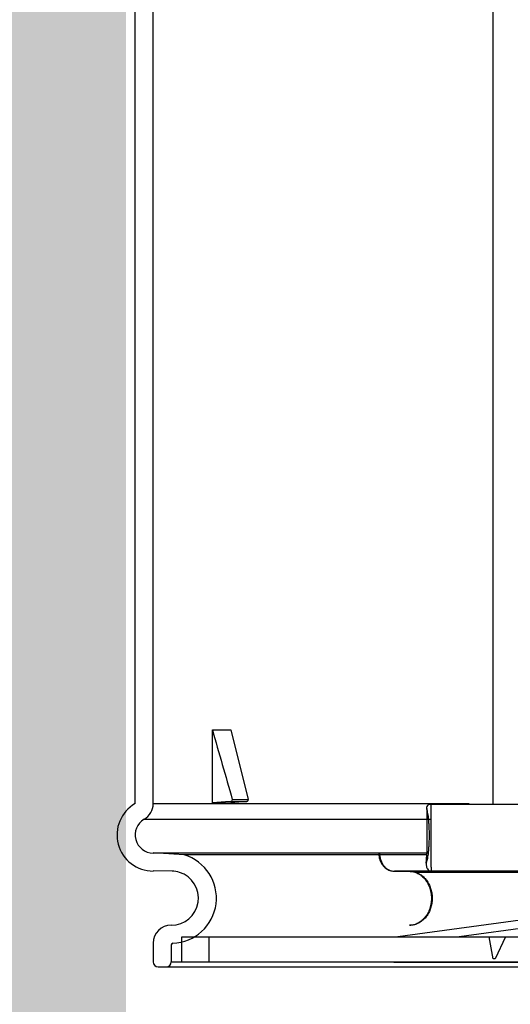
# Model space of a CAD drawing. Extents: x 0 to 216, y 0 to 280.
# Drawn here: x 96 to 102, y 128 to 139 of the extents above; entities that cross this region are included whole.
import ezdxf

# ---------------------------------------------------------------- set-up
doc = ezdxf.new("R2010")
doc.units = 0
doc.header["$LTSCALE"] = 10
doc.header["$MEASUREMENT"] = 0
doc.layers.add('CADdetails-9-EXTRAFINE', color=9, linetype='CONTINUOUS')

msp = doc.modelspace()

# ---------------------------------------------------------------- hatches: boundary and pattern name
at = {"layer": 'CADdetails-9-EXTRAFINE'}
h = msp.add_hatch(dxfattribs=at)
h.set_pattern_fill('EARTH', color=256, scale=7.249147, style=0)
h.set_pattern_definition([(0, (227.9359, 325.0078), (1.812287, 1.812287), [1.812287, -1.812287]), (0, (227.9359, 325.6874), (1.812287, 1.812287), [1.812287, -1.812287]), (0, (227.9359, 326.367), (1.812287, 1.812287), [1.812287, -1.812287]), (90, (228.1624, 326.5935), (-1.812287, 1.812287), [1.812287, -1.812287]), (90, (228.842, 326.5935), (-1.812287, 1.812287), [1.812287, -1.812287]), (90, (229.5217, 326.5935), (-1.812287, 1.812287), [1.812287, -1.812287])])
h.paths.add_polyline_path([(146.946, 200.392), (115.768, 200.392), (115.665, 199.069, -0.391631), (115.482, 198.9), (115.444, 198.9), (115.327, 191.824, -0.390257), (115.041, 191.524), (115.041, 191.108), (114.93, 191.108), (114.931, 191.066), (116.084, 190.528), (116.604, 190.528, -0.405694), (116.726, 190.409), (116.731, 190.225), (118.231, 189.525), (119.074, 189.525, -0.406725), (119.197, 189.405), (119.205, 189.07), (123.029, 187.283, -0.014166), (125.671, 186.527), (126.668, 186.527), (126.668, 185.659), (139.515, 185.659), (139.515, 175.469), (139.542, 175.442), (139.515, 175.442), (139.515, 126.295), (146.946, 126.295)])
h.paths.add_polyline_path([(128.095, 177.907), (137.406, 177.907), (137.406, 175.603), (128.095, 175.603)], flags=25)
h.paths.add_polyline_path([(139.503, 126.354), (139.503, 117.45), (146.946, 117.45), (146.946, 126.295), (139.515, 126.295), (139.515, 126.354)])
h.paths.add_polyline_path([(83.994, 117.45), (83.994, 179.542), (75.623, 179.542), (75.623, 117.45)])
at = {"layer": 'CADdetails-9-EXTRAFINE', "linetype": 'Continuous'}
h = msp.add_hatch(dxfattribs=at)
h.set_pattern_fill('GRAVEL', color=256, scale=3.020478, angle=10, style=0)
h.set_pattern_definition([(238.0128, (229.5531, 328.36003), (-19.0762096, -30.96731658), [0.406363, -40.23001]), (194.9697, (229.33785, 328.01536), (35.17058691, 9.268570295), [0.697332, -69.035814]), (142.5104, (228.66418, 327.83524), (35.51538184, -27.4755157), [0.491698, -48.678117]), (277.2737, (227.63522, 326.88703), (-7.515431406, 60.01629874), [0.63502, -62.86689]), (302.8337, (227.71562, 326.25712), (-21.16698308, 33.072561475), [0.622687, -61.646058]), (7.2737, (228.05324, 325.73391), (-60.01629874, -7.515431406), [0.63502, -62.86689]), (47.6942, (228.68315, 325.81431), (-33.424691856, -36.56438115), [0.83978, -83.138196]), (82.2553, (229.24839, 326.43538), (9.28315349, 69.112477147), [0.79284, -78.491106]), (131.4296, (229.35523, 327.22099), (-30.61524778, 34.47364683), [0.63717, -63.07988]), (185.2364, (228.93362, 327.69872), (33.24498856, 2.79494087), [0.727428, -35.643943]), (232.3974, (228.20923, 327.63233), (-29.92560055, -39.014475645), [0.940722, -93.131525]), (148.8141, (230.5853, 327.37654), (-23.96914, 14.17602702), [0.32108, -31.787037]), (181.4692, (230.31062, 327.5428), (39.71866965, 0.86930172), [0.610852, -60.47453]), (235, (229.7, 327.5271), (0.5245, -2.97459), [0.42716, -3.84444]), (213.1986, (229.4288, 327.84738), (13.82394744, 8.5716861), [0.230034, -22.77324]), (301.8014, (229.2363, 327.7214), (-4.5480913, 8.3992703), [0.325315, -15.940457]), (40.9638, (229.40776, 327.44495), (7.8747618, 7.5226877), [0.52837, -17.083892]), (171.5651, (229.8067, 327.7913), (6.473681, -1.925584), [0.382063, -9.169527]), (26.3895, (227.51106, 327.41721), (28.1724087, 14.16875408), [0.53523, -52.987774]), (80.3462, (227.99052, 327.6551), (-6.12883948, -34.81849545), [0.449027, -44.453604]), (303.1986, (229.70184, 328.38625), (-8.5716861, 13.82394744), [0.460064, -22.54321]), (353.6105, (229.95375, 328.00128), (-31.31940386, 3.67874239), [0.53523, -52.987774]), (349.444, (227.83625, 325.57297), (-15.9219542, 3.32666473), [0.51614, -25.290835]), (304.7751, (228.34366, 325.47841), (-20.64243359, 30.09800165), [0.432466, -42.814195]), (76.8014, (230.2561, 325.4169), (3.3266817, 15.9219507), [0.460064, -22.54321]), (27.354, (230.36113, 325.86482), (-36.57167668, -18.7168507), [0.506326, -50.12611]), (79.444, (228.79854, 325.1599), (-3.32666473, -15.9219542), [0.25807, -25.548905]), (111.3099, (230.0776, 325.38544), (-5.0725852, 11.3738629), [0.154014, -15.24746]), (175.9638, (230.02164, 325.5289), (9.448271, -1.4010825), [0.622687, -11.83106]), (196.009, (229.4005, 325.57275), (29.22139889, 8.2195925), [0.577062, -57.129085]), (313.6901, (229.455, 327.1772), (-4.0235946, 5.4246775), [0.43562, -10.454867]), (3.1572, (229.75587, 326.86224), (51.617032804, 2.9673039), [0.760538, -75.29315]), (70.9454, (230.51525, 326.90413), (-8.2268565, -22.92013285), [0.310976, -30.786746]), (100, (230.6168, 327.198), (-3.49909, 2.45009), [0.18123, -2.83925]), (130.2564, (229.32527, 325.6515), (15.56984926, -18.72413793), [0.419617, -41.542202]), (58.0128, (229.0541, 325.97173), (19.0762096, 30.96731658), [0.812726, -39.823647]), (10, (229.4846, 326.661), (2.45009, 3.49909), [0.785324, -2.235154]), (335.3048, (230.25803, 326.79743), (-33.41739046, 15.57715375), [0.47758, -47.280367]), (264.0546, (230.69193, 326.5979), (-0.8765877, -12.4228607), [0.439788, -21.549623]), (217.646, (230.64638, 326.16048), (-51.2721883, -39.711429395), [0.71605, -70.889026]), (185.4261, (230.07941, 325.72313), (-39.194169066, -3.84393188), [0.757533, -74.995667])])
h.paths.add_polyline_path([(97.309, 173.705), (97.309, 179.542), (83.994, 179.542), (83.994, 126.354), (97.602, 126.354), (97.602, 127.247), (97.309, 127.247), (97.309, 140.807), (97.309, 144.499), (97.309, 150.336), (97.309, 156.453), (97.309, 170.013)])
h.paths.add_polyline_path([(139.515, 175.442), (126.362, 175.442), (126.362, 170.013), (126.362, 156.453), (126.362, 146.236), (126.362, 140.807), (126.362, 127.247), (126.068, 127.247), (126.068, 126.354), (139.515, 126.354)])
h.paths.add_polyline_path([(139.515, 185.659), (126.362, 185.659), (126.362, 175.442), (139.515, 175.442)])
h.paths.add_polyline_path([(127.392, 178.28), (138.829, 178.353), (138.83, 175.033), (127.393, 174.96)])

# ---------------------------------------------------------------- linework, layer by layer
for p, q in [((101.718, 130.05), (101.718, 151.836)), ((97.636, 130.809), (97.636, 139.939)), ((97.419, 130.808), (97.419, 139.822)), ((97.419, 130.055), (97.419, 130.958)), ((98.346, 130.943), (98.567, 130.943)), ((98.346, 130.064), (98.346, 130.943)), ((98.567, 130.943), (98.777, 130.106)), ((97.636, 130.055), (97.636, 130.879)), ((98.761, 130.082), (98.567, 130.064)), ((98.567, 130.082), (98.761, 130.082)), ((98.585, 130.106), (98.777, 130.106)), ((97.636, 130.055), (101.43, 130.055)), ((98.346, 130.064), (98.567, 130.064)), ((100.919, 129.996), (100.919, 129.459)), ((100.919, 129.996), (100.919, 129.459)), ((100.971, 130.05), (114.882, 130.05)), ((97.528, 129.867), (100.969, 129.868)), ((108.853, 129.583), (100.572, 128.455)), ((108.851, 129.482), (101.308, 128.455)), ((97.636, 129.463), (100.94, 129.463)), ((98.009, 129.44), (97.636, 129.463)), ((100.919, 129.44), (98.009, 129.44)), ((100.919, 129.459), (100.343, 129.459)), ((100.919, 129.459), (100.343, 129.459)), ((97.862, 129.244), (97.636, 129.246)), ((106.356, 129.243), (100.534, 129.243)), ((100.534, 129.243), (100.721, 129.241)), ((100.534, 129.243), (100.721, 129.241)), ((106.348, 129.241), (100.721, 129.241)), ((106.244, 129.227), (100.796, 129.227)), ((97.981, 128.455), (108.833, 128.455)), ((97.981, 128.154), (97.981, 128.455)), ((98.309, 128.154), (98.309, 128.455)), ((101.715, 128.19), (101.668, 128.455)), ((101.864, 128.455), (101.74, 128.19)), ((97.636, 128.378), (97.636, 128.154)), ((97.853, 128.359), (97.853, 128.154)), ((101.74, 128.19), (101.715, 128.19)), ((101.026, 128.093), (97.697, 128.093)), ((97.853, 128.154), (101.11, 128.154)), ((97.981, 128.154), (104.154, 128.154)), ((100.524, 128.153), (123.466, 128.153)), ((123.383, 128.093), (100.584, 128.093))]:
    msp.add_line(p, q, dxfattribs=at)
at = {"layer": 'CADdetails-9-EXTRAFINE', "linetype": 'Continuous', "flags": 128}
for points in [[(98.567, 130.082), (98.502, 130.077), (98.346, 130.064)], [(100.796, 129.227), (100.79, 129.228), (100.79, 129.228)], [(100.796, 129.227), (100.79, 129.228), (100.79, 129.228)]]:
    msp.add_lwpolyline(points, dxfattribs=at)
at = {"layer": 'CADdetails-9-EXTRAFINE', "linetype": 'Continuous'}
for centre, radius, start, end in [((98.759, 130.101), 0.0187, 278.0378, 15.7985), ((97.636, 129.679), 0.434, 120, 270), ((97.419, 130.055), 0.217, 300, 0), ((97.636, 129.679), 0.217, 120, 270), ((97.853, 128.92), 0.542, 271.923, 73.3034), ((97.861, 128.943), 0.301, 72.3407, 89.7108), ((97.853, 128.92), 0.325, 270, 72.3407), ((97.853, 128.378), 0.217, 90, 180), ((97.872, 128.359), 0.0188, 91.923, 180), ((97.697, 128.154), 0.0603, 180, 270), ((97.793, 128.154), 0.0603, 270, 360)]:
    msp.add_arc(centre, radius, start, end, dxfattribs=at)
for points in [[(98.346, 130.943), (98.425, 130.664), (98.505, 130.385), (98.585, 130.106)], [(100.721, 129.241), (100.747, 129.241), (100.772, 129.237), (100.796, 129.227)], [(100.721, 129.241), (100.747, 129.241), (100.772, 129.237), (100.796, 129.227)]]:
    msp.add_open_spline(points, degree=3, dxfattribs=at)
for points, knots in [([(98.585, 130.106), (98.586, 130.101), (98.585, 130.095), (98.578, 130.086), (98.573, 130.083), (98.567, 130.082)], [0, 0, 0, 0, 0.5, 0.5, 1, 1, 1, 1]), ([(100.913, 129.34), (100.917, 129.348), (100.921, 129.36), (100.927, 129.382), (100.929, 129.391), (100.933, 129.41), (100.935, 129.42), (100.938, 129.443), (100.94, 129.456), (100.943, 129.485), (100.944, 129.501), (100.947, 129.536), (100.948, 129.555), (100.95, 129.597), (100.951, 129.619), (100.951, 129.654), (100.951, 129.665), (100.951, 129.689), (100.951, 129.7), (100.951, 129.723), (100.951, 129.735), (100.95, 129.757), (100.95, 129.767), (100.949, 129.788), (100.948, 129.798), (100.947, 129.817), (100.946, 129.826), (100.944, 129.852), (100.943, 129.867), (100.94, 129.896), (100.938, 129.909), (100.934, 129.932), (100.932, 129.942), (100.927, 129.97), (100.923, 129.985), (100.919, 129.996)], [0, 0, 0, 0, 0.125, 0.125, 0.1875, 0.1875, 0.25, 0.25, 0.3125, 0.3125, 0.375, 0.375, 0.4375, 0.4375, 0.5, 0.5, 0.53125, 0.53125, 0.5625, 0.5625, 0.59375, 0.59375, 0.625, 0.625, 0.65625, 0.65625, 0.6875, 0.6875, 0.75, 0.75, 0.8125, 0.8125, 0.875, 0.875, 1, 1, 1, 1]), ([(100.913, 129.34), (100.917, 129.348), (100.921, 129.36), (100.927, 129.382), (100.929, 129.391), (100.933, 129.41), (100.935, 129.42), (100.938, 129.443), (100.94, 129.456), (100.943, 129.485), (100.944, 129.501), (100.947, 129.536), (100.948, 129.555), (100.95, 129.597), (100.951, 129.619), (100.951, 129.654), (100.951, 129.665), (100.951, 129.689), (100.951, 129.7), (100.951, 129.723), (100.951, 129.735), (100.95, 129.757), (100.95, 129.767), (100.949, 129.788), (100.948, 129.798), (100.947, 129.817), (100.946, 129.826), (100.944, 129.852), (100.943, 129.867), (100.94, 129.896), (100.938, 129.909), (100.934, 129.932), (100.932, 129.942), (100.927, 129.97), (100.923, 129.985), (100.919, 129.996)], [0, 0, 0, 0, 0.125, 0.125, 0.1875, 0.1875, 0.25, 0.25, 0.3125, 0.3125, 0.375, 0.375, 0.4375, 0.4375, 0.5, 0.5, 0.53125, 0.53125, 0.5625, 0.5625, 0.59375, 0.59375, 0.625, 0.625, 0.65625, 0.65625, 0.6875, 0.6875, 0.75, 0.75, 0.8125, 0.8125, 0.875, 0.875, 1, 1, 1, 1]), ([(100.919, 129.996), (100.919, 130.001), (100.92, 130.005), (100.921, 130.014), (100.923, 130.018), (100.928, 130.029), (100.933, 130.035), (100.943, 130.043), (100.948, 130.046), (100.959, 130.049), (100.965, 130.05), (100.971, 130.05)], [0, 0, 0, 0, 0.125, 0.125, 0.25, 0.25, 0.5, 0.5, 0.75, 0.75, 1, 1, 1, 1]), ([(100.919, 129.996), (100.919, 130.001), (100.92, 130.005), (100.921, 130.014), (100.923, 130.018), (100.928, 130.029), (100.933, 130.035), (100.943, 130.043), (100.948, 130.046), (100.959, 130.049), (100.965, 130.05), (100.971, 130.05)], [0, 0, 0, 0, 0.125, 0.125, 0.25, 0.25, 0.5, 0.5, 0.75, 0.75, 1, 1, 1, 1]), ([(100.971, 130.05), (100.97, 130.04), (100.97, 130.028), (100.97, 130.002), (100.97, 129.987), (100.97, 129.962), (100.97, 129.953), (100.969, 129.934), (100.969, 129.924), (100.969, 129.904), (100.969, 129.893), (100.969, 129.87), (100.969, 129.858), (100.969, 129.821), (100.969, 129.794), (100.969, 129.751), (100.969, 129.736), (100.969, 129.706), (100.969, 129.691), (100.969, 129.661), (100.969, 129.646), (100.969, 129.616), (100.969, 129.601), (100.969, 129.558), (100.969, 129.531), (100.969, 129.493), (100.969, 129.481), (100.969, 129.458), (100.969, 129.447), (100.969, 129.416), (100.97, 129.398), (100.97, 129.364), (100.97, 129.349), (100.97, 129.322), (100.97, 129.311), (100.971, 129.291), (100.971, 129.282), (100.971, 129.267), (100.971, 129.261), (100.972, 129.247), (100.972, 129.243), (100.973, 129.243)], [0, 0, 0, 0, 0.0625, 0.0625, 0.125, 0.125, 0.15625, 0.15625, 0.1875, 0.1875, 0.21875, 0.21875, 0.25, 0.25, 0.3125, 0.3125, 0.34375, 0.34375, 0.375, 0.375, 0.40625, 0.40625, 0.4375, 0.4375, 0.5, 0.5, 0.53125, 0.53125, 0.5625, 0.5625, 0.625, 0.625, 0.6875, 0.6875, 0.75, 0.75, 0.8125, 0.8125, 0.875, 0.875, 1, 1, 1, 1]), ([(100.971, 130.05), (100.97, 130.04), (100.97, 130.028), (100.97, 130.002), (100.97, 129.987), (100.97, 129.962), (100.97, 129.953), (100.969, 129.934), (100.969, 129.924), (100.969, 129.904), (100.969, 129.893), (100.969, 129.87), (100.969, 129.858), (100.969, 129.821), (100.969, 129.794), (100.969, 129.751), (100.969, 129.736), (100.969, 129.706), (100.969, 129.691), (100.969, 129.661), (100.969, 129.646), (100.969, 129.616), (100.969, 129.601), (100.969, 129.558), (100.969, 129.531), (100.969, 129.493), (100.969, 129.481), (100.969, 129.458), (100.969, 129.447), (100.969, 129.416), (100.97, 129.398), (100.97, 129.364), (100.97, 129.349), (100.97, 129.322), (100.97, 129.311), (100.971, 129.291), (100.971, 129.282), (100.971, 129.267), (100.971, 129.261), (100.972, 129.247), (100.972, 129.243), (100.973, 129.243)], [0, 0, 0, 0, 0.0625, 0.0625, 0.125, 0.125, 0.15625, 0.15625, 0.1875, 0.1875, 0.21875, 0.21875, 0.25, 0.25, 0.3125, 0.3125, 0.34375, 0.34375, 0.375, 0.375, 0.40625, 0.40625, 0.4375, 0.4375, 0.5, 0.5, 0.53125, 0.53125, 0.5625, 0.5625, 0.625, 0.625, 0.6875, 0.6875, 0.75, 0.75, 0.8125, 0.8125, 0.875, 0.875, 1, 1, 1, 1]), ([(100.343, 129.459), (100.345, 129.44), (100.347, 129.403), (100.367, 129.349), (100.398, 129.302), (100.441, 129.267), (100.487, 129.246), (100.519, 129.244), (100.534, 129.244)], [0, 0, 0, 0, 0.165636, 0.33948, 0.51379, 0.687283, 0.85777, 1, 1, 1, 1]), ([(100.343, 129.459), (100.345, 129.44), (100.347, 129.403), (100.367, 129.349), (100.398, 129.302), (100.441, 129.267), (100.487, 129.246), (100.519, 129.244), (100.534, 129.244)], [0, 0, 0, 0, 0.165636, 0.33948, 0.51379, 0.687283, 0.85777, 1, 1, 1, 1]), ([(100.353, 129.459), (100.353, 129.445), (100.354, 129.431), (100.359, 129.403), (100.362, 129.389), (100.372, 129.363), (100.377, 129.351), (100.39, 129.327), (100.398, 129.316), (100.414, 129.296), (100.423, 129.287), (100.443, 129.271), (100.454, 129.265), (100.475, 129.254), (100.487, 129.25), (100.51, 129.244), (100.522, 129.243), (100.534, 129.243)], [0, 0, 0, 0, 0.125, 0.125, 0.25, 0.25, 0.375, 0.375, 0.5, 0.5, 0.625, 0.625, 0.75, 0.75, 0.875, 0.875, 1, 1, 1, 1]), ([(100.353, 129.459), (100.353, 129.445), (100.354, 129.431), (100.359, 129.403), (100.362, 129.389), (100.372, 129.363), (100.377, 129.351), (100.39, 129.327), (100.398, 129.316), (100.414, 129.296), (100.423, 129.287), (100.443, 129.271), (100.454, 129.265), (100.475, 129.254), (100.487, 129.25), (100.51, 129.244), (100.522, 129.243), (100.534, 129.243)], [0, 0, 0, 0, 0.125, 0.125, 0.25, 0.25, 0.375, 0.375, 0.5, 0.5, 0.625, 0.625, 0.75, 0.75, 0.875, 0.875, 1, 1, 1, 1]), ([(100.913, 129.34), (100.914, 129.347), (100.915, 129.355), (100.916, 129.373), (100.917, 129.382), (100.918, 129.402), (100.918, 129.413), (100.919, 129.43), (100.919, 129.436), (100.919, 129.447), (100.919, 129.453), (100.919, 129.459)], [0, 0, 0, 0, 0.25, 0.25, 0.5, 0.5, 0.75, 0.75, 0.875, 0.875, 1, 1, 1, 1]), ([(100.913, 129.34), (100.914, 129.347), (100.915, 129.355), (100.916, 129.373), (100.917, 129.382), (100.918, 129.402), (100.918, 129.413), (100.919, 129.43), (100.919, 129.436), (100.919, 129.447), (100.919, 129.453), (100.919, 129.459)], [0, 0, 0, 0, 0.25, 0.25, 0.5, 0.5, 0.75, 0.75, 0.875, 0.875, 1, 1, 1, 1]), ([(100.913, 129.34), (100.912, 129.326), (100.913, 129.313), (100.916, 129.296), (100.918, 129.29), (100.922, 129.279), (100.924, 129.275), (100.933, 129.261), (100.94, 129.254), (100.951, 129.247), (100.956, 129.246), (100.962, 129.244), (100.964, 129.243), (100.968, 129.243), (100.97, 129.243), (100.973, 129.243)], [0, 0, 0, 0, 0.25, 0.25, 0.375, 0.375, 0.5, 0.5, 0.75, 0.75, 0.875, 0.875, 0.9375, 0.9375, 1, 1, 1, 1]), ([(100.913, 129.34), (100.912, 129.326), (100.913, 129.313), (100.916, 129.296), (100.918, 129.29), (100.922, 129.279), (100.924, 129.275), (100.933, 129.261), (100.94, 129.254), (100.951, 129.247), (100.956, 129.246), (100.962, 129.244), (100.964, 129.243), (100.968, 129.243), (100.97, 129.243), (100.973, 129.243)], [0, 0, 0, 0, 0.25, 0.25, 0.375, 0.375, 0.5, 0.5, 0.75, 0.75, 0.875, 0.875, 0.9375, 0.9375, 1, 1, 1, 1]), ([(100.79, 129.228), (100.806, 129.22), (100.84, 129.205), (100.886, 129.164), (100.924, 129.113), (100.953, 129.053), (100.971, 128.987), (100.977, 128.918), (100.971, 128.848), (100.953, 128.783), (100.925, 128.723), (100.887, 128.673), (100.843, 128.633), (100.793, 128.607), (100.749, 128.594), (100.723, 128.595), (100.714, 128.595)], [0, 0, 0, 0, 0.07387, 0.149794, 0.225189, 0.299284, 0.373214, 0.446833, 0.520486, 0.593872, 0.667024, 0.740526, 0.814349, 0.888374, 0.963983, 1, 1, 1, 1]), ([(100.79, 129.228), (100.806, 129.22), (100.84, 129.205), (100.886, 129.164), (100.924, 129.113), (100.953, 129.053), (100.971, 128.987), (100.977, 128.918), (100.971, 128.848), (100.953, 128.783), (100.925, 128.723), (100.887, 128.673), (100.843, 128.633), (100.793, 128.607), (100.749, 128.594), (100.723, 128.595), (100.714, 128.595)], [0, 0, 0, 0, 0.07387, 0.149794, 0.225189, 0.299284, 0.373214, 0.446833, 0.520486, 0.593872, 0.667024, 0.740526, 0.814349, 0.888374, 0.963983, 1, 1, 1, 1]), ([(100.796, 129.227), (100.812, 129.221), (100.826, 129.214), (100.855, 129.196), (100.868, 129.186), (100.887, 129.168), (100.893, 129.162), (100.905, 129.149), (100.91, 129.142), (100.926, 129.12), (100.936, 129.105), (100.953, 129.072), (100.96, 129.055), (100.972, 129.019), (100.976, 129.001), (100.983, 128.964), (100.984, 128.944), (100.985, 128.906), (100.984, 128.887), (100.979, 128.849), (100.975, 128.83), (100.965, 128.794), (100.958, 128.777), (100.947, 128.752), (100.942, 128.743), (100.933, 128.728), (100.929, 128.72), (100.913, 128.698), (100.902, 128.684), (100.884, 128.665), (100.878, 128.659), (100.865, 128.648), (100.858, 128.643), (100.837, 128.628), (100.823, 128.62), (100.793, 128.607), (100.777, 128.602), (100.746, 128.595), (100.73, 128.593), (100.714, 128.593)], [0, 0, 0, 0, 0.0625, 0.0625, 0.125, 0.125, 0.15625, 0.15625, 0.1875, 0.1875, 0.25, 0.25, 0.3125, 0.3125, 0.375, 0.375, 0.4375, 0.4375, 0.5, 0.5, 0.5625, 0.5625, 0.625, 0.625, 0.65625, 0.65625, 0.6875, 0.6875, 0.75, 0.75, 0.78125, 0.78125, 0.8125, 0.8125, 0.875, 0.875, 0.9375, 0.9375, 1, 1, 1, 1]), ([(100.796, 129.227), (100.812, 129.221), (100.826, 129.214), (100.855, 129.196), (100.868, 129.186), (100.887, 129.168), (100.893, 129.162), (100.905, 129.149), (100.91, 129.142), (100.926, 129.12), (100.936, 129.105), (100.953, 129.072), (100.96, 129.055), (100.972, 129.019), (100.976, 129.001), (100.983, 128.964), (100.984, 128.944), (100.985, 128.906), (100.984, 128.887), (100.979, 128.849), (100.975, 128.83), (100.965, 128.794), (100.958, 128.777), (100.947, 128.752), (100.942, 128.743), (100.933, 128.728), (100.929, 128.72), (100.913, 128.698), (100.902, 128.684), (100.884, 128.665), (100.878, 128.659), (100.865, 128.648), (100.858, 128.643), (100.837, 128.628), (100.823, 128.62), (100.793, 128.607), (100.777, 128.602), (100.746, 128.595), (100.73, 128.593), (100.714, 128.593)], [0, 0, 0, 0, 0.0625, 0.0625, 0.125, 0.125, 0.15625, 0.15625, 0.1875, 0.1875, 0.25, 0.25, 0.3125, 0.3125, 0.375, 0.375, 0.4375, 0.4375, 0.5, 0.5, 0.5625, 0.5625, 0.625, 0.625, 0.65625, 0.65625, 0.6875, 0.6875, 0.75, 0.75, 0.78125, 0.78125, 0.8125, 0.8125, 0.875, 0.875, 0.9375, 0.9375, 1, 1, 1, 1])]:
    msp.add_open_spline(points, degree=3, knots=knots, dxfattribs=at)

doc.saveas('drawing.dxf')
